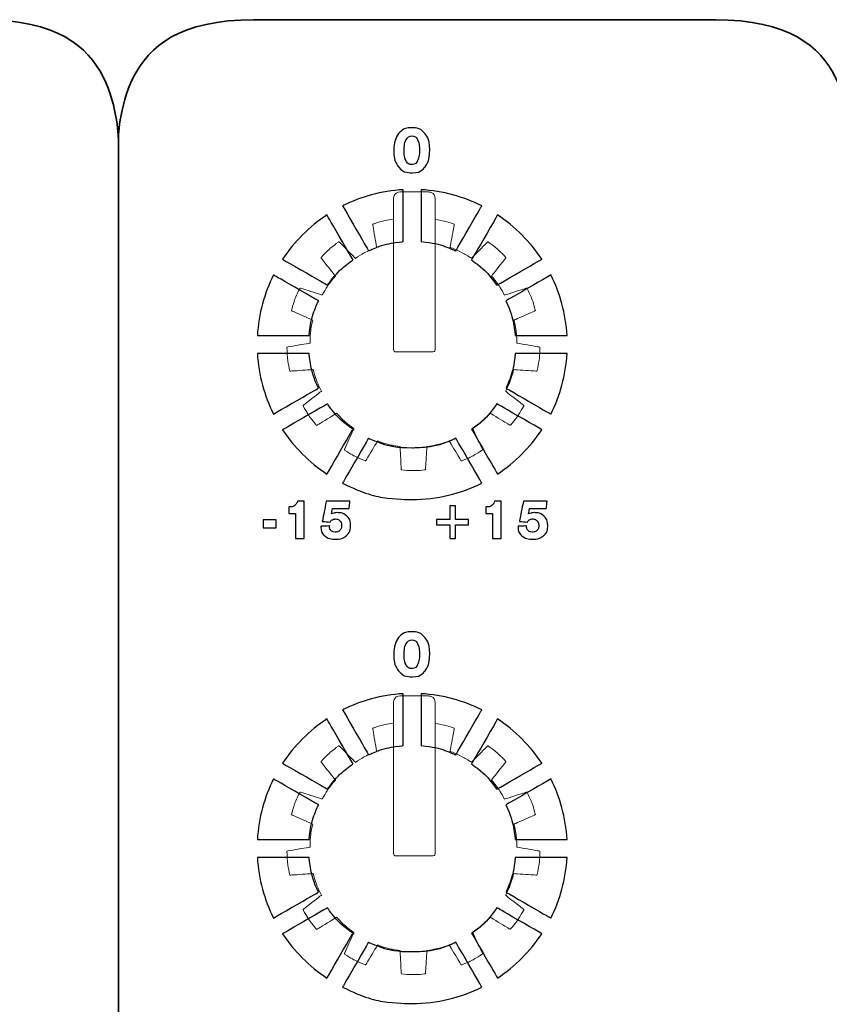
# Model space of a CAD drawing. Units: millimetres. Extents: x 4162 to 5140, y 642 to 2050.
# Drawn here: x 4659 to 4690, y 1491 to 1528 of the extents above; entities that cross this region are included whole.
import ezdxf

# ---------------------------------------------------------------- set-up
doc = ezdxf.new("R2010")
doc.units = ezdxf.units.MM

msp = doc.modelspace()

# ---------------------------------------------------------------- linework, layer by layer
at = {"color": 7, "lineweight": 35}
for points in [[(4663.09, 1407.459), (4663.09, 1407.459), (4663.09, 1523.643), (4663.09, 1523.643), (4663.09, 1523.643), (4663.09, 1526.171), (4660.753, 1528.24), (4657.897, 1528.24), (4657.897, 1528.24), (4657.897, 1528.24), (4640.265, 1528.24), (4640.265, 1528.24)], [(4663.09, 1407.459), (4663.09, 1407.459), (4663.09, 1523.643), (4663.09, 1523.643), (4663.09, 1523.643), (4663.09, 1526.171), (4665.426, 1528.24), (4668.282, 1528.24), (4668.282, 1528.24), (4668.282, 1528.24), (4685.915, 1528.24), (4685.915, 1528.24)], [(4691.064, 1407.459), (4691.064, 1407.459), (4691.064, 1523.643), (4691.064, 1523.643), (4691.064, 1523.643), (4691.064, 1526.171), (4688.727, 1528.24), (4685.871, 1528.24), (4685.871, 1528.24), (4685.871, 1528.24), (4668.239, 1528.24), (4668.239, 1528.24)]]:
    msp.add_open_spline(points, degree=3, knots=[0, 0, 0, 0, 0.333333, 0.333333, 0.333333, 0.5, 0.666667, 0.666667, 0.666667, 0.833333, 1, 1, 1, 1], dxfattribs=at)
at = {"color": 7}
for points, knots in [([(4673.614, 1523.264), (4673.614, 1523.529), (4673.675, 1523.736), (4673.796, 1523.886), (4673.796, 1523.886), (4673.917, 1524.036), (4674.084, 1524.111), (4674.298, 1524.111), (4674.298, 1524.111), (4674.511, 1524.111), (4674.679, 1524.036), (4674.801, 1523.886), (4674.801, 1523.886), (4674.924, 1523.735), (4674.985, 1523.528), (4674.985, 1523.264), (4674.985, 1523.264), (4674.985, 1522.986), (4674.926, 1522.77), (4674.809, 1522.618), (4674.809, 1522.618), (4674.692, 1522.466), (4674.527, 1522.39), (4674.314, 1522.39), (4674.314, 1522.39), (4674.087, 1522.39), (4673.914, 1522.464), (4673.794, 1522.614), (4673.794, 1522.614), (4673.674, 1522.764), (4673.614, 1522.98), (4673.614, 1523.264)], [0, 0, 0, 0, 0.125, 0.125, 0.125, 0.1875, 0.25, 0.25, 0.25, 0.3125, 0.375, 0.375, 0.375, 0.4375, 0.5, 0.5, 0.5, 0.5625, 0.625, 0.625, 0.625, 0.6875, 0.75, 0.75, 0.75, 0.8125, 0.875, 0.875, 0.875, 0.9375, 1, 1, 1, 1]), ([(4674.3, 1523.797), (4674.205, 1523.797), (4674.133, 1523.75), (4674.083, 1523.654), (4674.083, 1523.654), (4674.032, 1523.559), (4674.007, 1523.422), (4674.007, 1523.243), (4674.007, 1523.243), (4674.007, 1523.072), (4674.032, 1522.939), (4674.083, 1522.846), (4674.083, 1522.846), (4674.134, 1522.752), (4674.205, 1522.705), (4674.298, 1522.705), (4674.298, 1522.705), (4674.395, 1522.705), (4674.468, 1522.752), (4674.518, 1522.846), (4674.518, 1522.846), (4674.568, 1522.939), (4674.593, 1523.077), (4674.593, 1523.259), (4674.593, 1523.259), (4674.593, 1523.433), (4674.568, 1523.566), (4674.517, 1523.659), (4674.517, 1523.659), (4674.467, 1523.751), (4674.395, 1523.797), (4674.3, 1523.797)], [0, 0, 0, 0, 0.125, 0.125, 0.125, 0.1875, 0.25, 0.25, 0.25, 0.3125, 0.375, 0.375, 0.375, 0.4375, 0.5, 0.5, 0.5, 0.5625, 0.625, 0.625, 0.625, 0.6875, 0.75, 0.75, 0.75, 0.8125, 0.875, 0.875, 0.875, 0.9375, 1, 1, 1, 1]), ([(4671.657, 1521.124), (4672.36, 1521.478), (4673.142, 1521.696), (4673.97, 1521.743), (4673.97, 1521.743), (4673.97, 1521.743), (4673.97, 1519.758), (4673.97, 1519.758), (4673.97, 1519.758), (4673.502, 1519.717), (4673.057, 1519.595), (4672.65, 1519.405), (4672.65, 1519.405), (4672.65, 1519.405), (4671.657, 1521.124), (4671.657, 1521.124)], [0, 0, 0, 0, 0.25, 0.25, 0.25, 0.375, 0.5, 0.5, 0.5, 0.625, 0.75, 0.75, 0.75, 0.875, 1, 1, 1, 1]), ([(4674.662, 1521.743), (4675.49, 1521.696), (4676.272, 1521.478), (4676.975, 1521.124), (4676.975, 1521.124), (4676.975, 1521.124), (4675.982, 1519.405), (4675.982, 1519.405), (4675.982, 1519.405), (4675.575, 1519.595), (4675.13, 1519.717), (4674.662, 1519.758), (4674.662, 1519.758), (4674.662, 1519.758), (4674.662, 1521.743), (4674.662, 1521.743)], [0, 0, 0, 0, 0.25, 0.25, 0.25, 0.375, 0.5, 0.5, 0.5, 0.625, 0.75, 0.75, 0.75, 0.875, 1, 1, 1, 1]), ([(4669.366, 1519.085), (4669.809, 1519.757), (4670.386, 1520.334), (4671.059, 1520.778), (4671.059, 1520.778), (4671.059, 1520.778), (4672.051, 1519.059), (4672.051, 1519.059), (4672.051, 1519.059), (4671.675, 1518.796), (4671.347, 1518.468), (4671.083, 1518.093), (4671.083, 1518.093), (4671.083, 1518.093), (4669.366, 1519.085), (4669.366, 1519.085)], [0, 0, 0, 0, 0.25, 0.25, 0.25, 0.375, 0.5, 0.5, 0.5, 0.625, 0.75, 0.75, 0.75, 0.875, 1, 1, 1, 1]), ([(4677.574, 1520.778), (4678.246, 1520.334), (4678.823, 1519.758), (4679.267, 1519.085), (4679.267, 1519.085), (4679.267, 1519.085), (4677.549, 1518.093), (4677.549, 1518.093), (4677.549, 1518.093), (4677.285, 1518.468), (4676.957, 1518.796), (4676.581, 1519.059), (4676.581, 1519.059), (4676.581, 1519.059), (4677.574, 1520.778), (4677.574, 1520.778)], [0, 0, 0, 0, 0.25, 0.25, 0.25, 0.375, 0.5, 0.5, 0.5, 0.625, 0.75, 0.75, 0.75, 0.875, 1, 1, 1, 1]), ([(4668.4, 1516.173), (4668.448, 1517.001), (4668.666, 1517.784), (4669.019, 1518.486), (4669.019, 1518.486), (4669.019, 1518.486), (4670.736, 1517.495), (4670.736, 1517.495), (4670.736, 1517.495), (4670.546, 1517.087), (4670.422, 1516.642), (4670.381, 1516.173), (4670.381, 1516.173), (4670.381, 1516.173), (4668.4, 1516.173), (4668.4, 1516.173)], [0, 0, 0, 0, 0.25, 0.25, 0.25, 0.375, 0.5, 0.5, 0.5, 0.625, 0.75, 0.75, 0.75, 0.875, 1, 1, 1, 1]), ([(4679.613, 1518.486), (4679.967, 1517.784), (4680.184, 1517.001), (4680.232, 1516.173), (4680.232, 1516.173), (4680.232, 1516.173), (4678.251, 1516.173), (4678.251, 1516.173), (4678.251, 1516.173), (4678.21, 1516.642), (4678.087, 1517.087), (4677.896, 1517.495), (4677.896, 1517.495), (4677.896, 1517.495), (4679.613, 1518.486), (4679.613, 1518.486)], [0, 0, 0, 0, 0.25, 0.25, 0.25, 0.375, 0.5, 0.5, 0.5, 0.625, 0.75, 0.75, 0.75, 0.875, 1, 1, 1, 1]), ([(4669.019, 1513.168), (4668.666, 1513.871), (4668.448, 1514.653), (4668.4, 1515.481), (4668.4, 1515.481), (4668.4, 1515.481), (4670.38, 1515.481), (4670.38, 1515.481), (4670.38, 1515.481), (4670.42, 1515.012), (4670.543, 1514.566), (4670.733, 1514.158), (4670.733, 1514.158), (4670.733, 1514.158), (4669.019, 1513.168), (4669.019, 1513.168)], [0, 0, 0, 0, 0.25, 0.25, 0.25, 0.375, 0.5, 0.5, 0.5, 0.625, 0.75, 0.75, 0.75, 0.875, 1, 1, 1, 1]), ([(4680.232, 1515.481), (4680.184, 1514.653), (4679.967, 1513.871), (4679.613, 1513.168), (4679.613, 1513.168), (4679.613, 1513.168), (4677.9, 1514.158), (4677.9, 1514.158), (4677.9, 1514.158), (4678.09, 1514.566), (4678.212, 1515.012), (4678.252, 1515.481), (4678.252, 1515.481), (4678.252, 1515.481), (4680.232, 1515.481), (4680.232, 1515.481)], [0, 0, 0, 0, 0.25, 0.25, 0.25, 0.375, 0.5, 0.5, 0.5, 0.625, 0.75, 0.75, 0.75, 0.875, 1, 1, 1, 1]), ([(4671.059, 1510.877), (4670.386, 1511.32), (4669.809, 1511.897), (4669.366, 1512.57), (4669.366, 1512.57), (4669.366, 1512.57), (4671.078, 1513.558), (4671.078, 1513.558), (4671.078, 1513.558), (4671.342, 1513.182), (4671.67, 1512.853), (4672.047, 1512.588), (4672.047, 1512.588), (4672.047, 1512.588), (4671.059, 1510.877), (4671.059, 1510.877)], [0, 0, 0, 0, 0.25, 0.25, 0.25, 0.375, 0.5, 0.5, 0.5, 0.625, 0.75, 0.75, 0.75, 0.875, 1, 1, 1, 1]), ([(4679.267, 1512.57), (4678.823, 1511.897), (4678.246, 1511.32), (4677.574, 1510.877), (4677.574, 1510.877), (4677.574, 1510.877), (4676.585, 1512.588), (4676.585, 1512.588), (4676.585, 1512.588), (4676.962, 1512.853), (4677.29, 1513.182), (4677.554, 1513.559), (4677.554, 1513.559), (4677.554, 1513.559), (4679.267, 1512.57), (4679.267, 1512.57)], [0, 0, 0, 0, 0.25, 0.25, 0.25, 0.375, 0.5, 0.5, 0.5, 0.625, 0.75, 0.75, 0.75, 0.875, 1, 1, 1, 1]), ([(4676.975, 1510.53), (4676.175, 1510.128), (4675.272, 1509.901), (4674.316, 1509.901), (4674.316, 1509.901), (4673.36, 1509.901), (4672.457, 1510.128), (4671.657, 1510.53), (4671.657, 1510.53), (4671.657, 1510.53), (4672.645, 1512.242), (4672.645, 1512.242), (4672.645, 1512.242), (4673.153, 1512.004), (4673.719, 1511.871), (4674.316, 1511.871), (4674.316, 1511.871), (4674.914, 1511.871), (4675.48, 1512.004), (4675.987, 1512.242), (4675.987, 1512.242), (4675.987, 1512.242), (4676.975, 1510.53), (4676.975, 1510.53)], [0, 0, 0, 0, 0.166667, 0.166667, 0.166667, 0.25, 0.333333, 0.333333, 0.333333, 0.416667, 0.5, 0.5, 0.5, 0.583333, 0.666667, 0.666667, 0.666667, 0.75, 0.833333, 0.833333, 0.833333, 0.916667, 1, 1, 1, 1]), ([(4669.855, 1508.416), (4669.855, 1508.416), (4669.855, 1509.368), (4669.855, 1509.368), (4669.855, 1509.368), (4669.855, 1509.368), (4669.6, 1509.368), (4669.6, 1509.368), (4669.6, 1509.368), (4669.6, 1509.368), (4669.6, 1509.619), (4669.6, 1509.619), (4669.6, 1509.619), (4669.6, 1509.619), (4669.629, 1509.619), (4669.629, 1509.619), (4669.629, 1509.619), (4669.714, 1509.619), (4669.779, 1509.637), (4669.827, 1509.672), (4669.827, 1509.672), (4669.875, 1509.707), (4669.909, 1509.765), (4669.93, 1509.844), (4669.93, 1509.844), (4669.93, 1509.844), (4670.183, 1509.844), (4670.183, 1509.844), (4670.183, 1509.844), (4670.183, 1509.844), (4670.183, 1508.416), (4670.183, 1508.416), (4670.183, 1508.416), (4670.183, 1508.416), (4669.855, 1508.416), (4669.855, 1508.416)], [0, 0, 0, 0, 0.111111, 0.111111, 0.111111, 0.166667, 0.222222, 0.222222, 0.222222, 0.277778, 0.333333, 0.333333, 0.333333, 0.388889, 0.444444, 0.444444, 0.444444, 0.5, 0.555556, 0.555556, 0.555556, 0.611111, 0.666667, 0.666667, 0.666667, 0.722222, 0.777778, 0.777778, 0.777778, 0.833333, 0.888889, 0.888889, 0.888889, 0.944444, 1, 1, 1, 1]), ([(4671.229, 1509.35), (4671.261, 1509.367), (4671.295, 1509.38), (4671.332, 1509.388), (4671.332, 1509.388), (4671.37, 1509.397), (4671.41, 1509.401), (4671.454, 1509.401), (4671.454, 1509.401), (4671.605, 1509.401), (4671.727, 1509.355), (4671.821, 1509.263), (4671.821, 1509.263), (4671.916, 1509.171), (4671.963, 1509.052), (4671.963, 1508.907), (4671.963, 1508.907), (4671.963, 1508.744), (4671.912, 1508.617), (4671.81, 1508.526), (4671.81, 1508.526), (4671.709, 1508.436), (4671.567, 1508.39), (4671.383, 1508.39), (4671.383, 1508.39), (4671.211, 1508.39), (4671.076, 1508.431), (4670.978, 1508.511), (4670.978, 1508.511), (4670.879, 1508.591), (4670.83, 1508.701), (4670.83, 1508.841), (4670.83, 1508.841), (4670.83, 1508.845), (4670.83, 1508.851), (4670.831, 1508.86), (4670.831, 1508.86), (4670.831, 1508.868), (4670.832, 1508.875), (4670.832, 1508.881), (4670.832, 1508.881), (4670.832, 1508.881), (4671.155, 1508.893), (4671.155, 1508.893), (4671.155, 1508.893), (4671.155, 1508.893), (4671.155, 1508.867), (4671.155, 1508.867), (4671.155, 1508.867), (4671.155, 1508.801), (4671.174, 1508.75), (4671.212, 1508.713), (4671.212, 1508.713), (4671.25, 1508.675), (4671.302, 1508.657), (4671.369, 1508.657), (4671.369, 1508.657), (4671.446, 1508.657), (4671.507, 1508.68), (4671.552, 1508.725), (4671.552, 1508.725), (4671.597, 1508.77), (4671.62, 1508.832), (4671.62, 1508.909), (4671.62, 1508.909), (4671.62, 1508.983), (4671.598, 1509.044), (4671.555, 1509.09), (4671.555, 1509.09), (4671.512, 1509.137), (4671.457, 1509.16), (4671.39, 1509.16), (4671.39, 1509.16), (4671.343, 1509.16), (4671.303, 1509.15), (4671.269, 1509.131), (4671.269, 1509.131), (4671.235, 1509.112), (4671.207, 1509.081), (4671.183, 1509.041), (4671.183, 1509.041), (4671.183, 1509.041), (4670.88, 1509.068), (4670.88, 1509.068), (4670.88, 1509.068), (4670.88, 1509.068), (4671.034, 1509.844), (4671.034, 1509.844), (4671.034, 1509.844), (4671.034, 1509.844), (4671.939, 1509.844), (4671.939, 1509.844), (4671.939, 1509.844), (4671.939, 1509.844), (4671.906, 1509.561), (4671.906, 1509.561), (4671.906, 1509.561), (4671.906, 1509.561), (4671.269, 1509.561), (4671.269, 1509.561), (4671.269, 1509.561), (4671.269, 1509.561), (4671.229, 1509.35), (4671.229, 1509.35)], [0, 0, 0, 0, 0.038462, 0.038462, 0.038462, 0.057692, 0.076923, 0.076923, 0.076923, 0.096154, 0.115385, 0.115385, 0.115385, 0.134615, 0.153846, 0.153846, 0.153846, 0.173077, 0.192308, 0.192308, 0.192308, 0.211538, 0.230769, 0.230769, 0.230769, 0.25, 0.269231, 0.269231, 0.269231, 0.288462, 0.307692, 0.307692, 0.307692, 0.326923, 0.346154, 0.346154, 0.346154, 0.365385, 0.384615, 0.384615, 0.384615, 0.403846, 0.423077, 0.423077, 0.423077, 0.442308, 0.461538, 0.461538, 0.461538, 0.480769, 0.5, 0.5, 0.5, 0.519231, 0.538462, 0.538462, 0.538462, 0.557692, 0.576923, 0.576923, 0.576923, 0.596154, 0.615385, 0.615385, 0.615385, 0.634615, 0.653846, 0.653846, 0.653846, 0.673077, 0.692308, 0.692308, 0.692308, 0.711538, 0.730769, 0.730769, 0.730769, 0.75, 0.769231, 0.769231, 0.769231, 0.788462, 0.807692, 0.807692, 0.807692, 0.826923, 0.846154, 0.846154, 0.846154, 0.865385, 0.884615, 0.884615, 0.884615, 0.903846, 0.923077, 0.923077, 0.923077, 0.942308, 0.961538, 0.961538, 0.961538, 0.980769, 1, 1, 1, 1]), ([(4675.758, 1509.662), (4675.758, 1509.662), (4675.965, 1509.662), (4675.965, 1509.662), (4675.965, 1509.662), (4675.965, 1509.662), (4675.965, 1509.142), (4675.965, 1509.142), (4675.965, 1509.142), (4675.965, 1509.142), (4676.473, 1509.142), (4676.473, 1509.142), (4676.473, 1509.142), (4676.473, 1509.142), (4676.473, 1508.939), (4676.473, 1508.939), (4676.473, 1508.939), (4676.473, 1508.939), (4675.965, 1508.939), (4675.965, 1508.939), (4675.965, 1508.939), (4675.965, 1508.939), (4675.965, 1508.416), (4675.965, 1508.416), (4675.965, 1508.416), (4675.965, 1508.416), (4675.758, 1508.416), (4675.758, 1508.416), (4675.758, 1508.416), (4675.758, 1508.416), (4675.758, 1508.939), (4675.758, 1508.939), (4675.758, 1508.939), (4675.758, 1508.939), (4675.25, 1508.939), (4675.25, 1508.939), (4675.25, 1508.939), (4675.25, 1508.939), (4675.25, 1509.142), (4675.25, 1509.142), (4675.25, 1509.142), (4675.25, 1509.142), (4675.758, 1509.142), (4675.758, 1509.142), (4675.758, 1509.142), (4675.758, 1509.142), (4675.758, 1509.662), (4675.758, 1509.662)], [0, 0, 0, 0, 0.083333, 0.083333, 0.083333, 0.125, 0.166667, 0.166667, 0.166667, 0.208333, 0.25, 0.25, 0.25, 0.291667, 0.333333, 0.333333, 0.333333, 0.375, 0.416667, 0.416667, 0.416667, 0.458333, 0.5, 0.5, 0.5, 0.541667, 0.583333, 0.583333, 0.583333, 0.625, 0.666667, 0.666667, 0.666667, 0.708333, 0.75, 0.75, 0.75, 0.791667, 0.833333, 0.833333, 0.833333, 0.875, 0.916667, 0.916667, 0.916667, 0.958333, 1, 1, 1, 1]), ([(4677.387, 1508.416), (4677.387, 1508.416), (4677.387, 1509.368), (4677.387, 1509.368), (4677.387, 1509.368), (4677.387, 1509.368), (4677.132, 1509.368), (4677.132, 1509.368), (4677.132, 1509.368), (4677.132, 1509.368), (4677.132, 1509.619), (4677.132, 1509.619), (4677.132, 1509.619), (4677.132, 1509.619), (4677.161, 1509.619), (4677.161, 1509.619), (4677.161, 1509.619), (4677.246, 1509.619), (4677.311, 1509.637), (4677.359, 1509.672), (4677.359, 1509.672), (4677.407, 1509.707), (4677.441, 1509.765), (4677.462, 1509.844), (4677.462, 1509.844), (4677.462, 1509.844), (4677.715, 1509.844), (4677.715, 1509.844), (4677.715, 1509.844), (4677.715, 1509.844), (4677.715, 1508.416), (4677.715, 1508.416), (4677.715, 1508.416), (4677.715, 1508.416), (4677.387, 1508.416), (4677.387, 1508.416)], [0, 0, 0, 0, 0.111111, 0.111111, 0.111111, 0.166667, 0.222222, 0.222222, 0.222222, 0.277778, 0.333333, 0.333333, 0.333333, 0.388889, 0.444444, 0.444444, 0.444444, 0.5, 0.555556, 0.555556, 0.555556, 0.611111, 0.666667, 0.666667, 0.666667, 0.722222, 0.777778, 0.777778, 0.777778, 0.833333, 0.888889, 0.888889, 0.888889, 0.944444, 1, 1, 1, 1]), ([(4678.761, 1509.35), (4678.793, 1509.367), (4678.828, 1509.38), (4678.864, 1509.388), (4678.864, 1509.388), (4678.902, 1509.397), (4678.942, 1509.401), (4678.986, 1509.401), (4678.986, 1509.401), (4679.137, 1509.401), (4679.259, 1509.355), (4679.353, 1509.263), (4679.353, 1509.263), (4679.448, 1509.171), (4679.495, 1509.052), (4679.495, 1508.907), (4679.495, 1508.907), (4679.495, 1508.744), (4679.444, 1508.617), (4679.343, 1508.526), (4679.343, 1508.526), (4679.241, 1508.436), (4679.099, 1508.39), (4678.915, 1508.39), (4678.915, 1508.39), (4678.744, 1508.39), (4678.608, 1508.431), (4678.51, 1508.511), (4678.51, 1508.511), (4678.411, 1508.591), (4678.362, 1508.701), (4678.362, 1508.841), (4678.362, 1508.841), (4678.362, 1508.845), (4678.362, 1508.851), (4678.363, 1508.86), (4678.363, 1508.86), (4678.363, 1508.868), (4678.364, 1508.875), (4678.364, 1508.881), (4678.364, 1508.881), (4678.364, 1508.881), (4678.687, 1508.893), (4678.687, 1508.893), (4678.687, 1508.893), (4678.687, 1508.893), (4678.687, 1508.867), (4678.687, 1508.867), (4678.687, 1508.867), (4678.687, 1508.801), (4678.706, 1508.75), (4678.744, 1508.713), (4678.744, 1508.713), (4678.782, 1508.675), (4678.834, 1508.657), (4678.901, 1508.657), (4678.901, 1508.657), (4678.978, 1508.657), (4679.039, 1508.68), (4679.084, 1508.725), (4679.084, 1508.725), (4679.129, 1508.77), (4679.152, 1508.832), (4679.152, 1508.909), (4679.152, 1508.909), (4679.152, 1508.983), (4679.13, 1509.044), (4679.087, 1509.09), (4679.087, 1509.09), (4679.044, 1509.137), (4678.989, 1509.16), (4678.922, 1509.16), (4678.922, 1509.16), (4678.875, 1509.16), (4678.835, 1509.15), (4678.801, 1509.131), (4678.801, 1509.131), (4678.768, 1509.112), (4678.739, 1509.081), (4678.715, 1509.041), (4678.715, 1509.041), (4678.715, 1509.041), (4678.412, 1509.068), (4678.412, 1509.068), (4678.412, 1509.068), (4678.412, 1509.068), (4678.566, 1509.844), (4678.566, 1509.844), (4678.566, 1509.844), (4678.566, 1509.844), (4679.472, 1509.844), (4679.472, 1509.844), (4679.472, 1509.844), (4679.472, 1509.844), (4679.438, 1509.561), (4679.438, 1509.561), (4679.438, 1509.561), (4679.438, 1509.561), (4678.801, 1509.561), (4678.801, 1509.561), (4678.801, 1509.561), (4678.801, 1509.561), (4678.761, 1509.35), (4678.761, 1509.35)], [0, 0, 0, 0, 0.038462, 0.038462, 0.038462, 0.057692, 0.076923, 0.076923, 0.076923, 0.096154, 0.115385, 0.115385, 0.115385, 0.134615, 0.153846, 0.153846, 0.153846, 0.173077, 0.192308, 0.192308, 0.192308, 0.211538, 0.230769, 0.230769, 0.230769, 0.25, 0.269231, 0.269231, 0.269231, 0.288462, 0.307692, 0.307692, 0.307692, 0.326923, 0.346154, 0.346154, 0.346154, 0.365385, 0.384615, 0.384615, 0.384615, 0.403846, 0.423077, 0.423077, 0.423077, 0.442308, 0.461538, 0.461538, 0.461538, 0.480769, 0.5, 0.5, 0.5, 0.519231, 0.538462, 0.538462, 0.538462, 0.557692, 0.576923, 0.576923, 0.576923, 0.596154, 0.615385, 0.615385, 0.615385, 0.634615, 0.653846, 0.653846, 0.653846, 0.673077, 0.692308, 0.692308, 0.692308, 0.711538, 0.730769, 0.730769, 0.730769, 0.75, 0.769231, 0.769231, 0.769231, 0.788462, 0.807692, 0.807692, 0.807692, 0.826923, 0.846154, 0.846154, 0.846154, 0.865385, 0.884615, 0.884615, 0.884615, 0.903846, 0.923077, 0.923077, 0.923077, 0.942308, 0.961538, 0.961538, 0.961538, 0.980769, 1, 1, 1, 1]), ([(4668.628, 1508.827), (4668.628, 1508.827), (4668.628, 1509.123), (4668.628, 1509.123), (4668.628, 1509.123), (4668.628, 1509.123), (4669.125, 1509.123), (4669.125, 1509.123), (4669.125, 1509.123), (4669.125, 1509.123), (4669.125, 1508.827), (4669.125, 1508.827), (4669.125, 1508.827), (4669.125, 1508.827), (4668.628, 1508.827), (4668.628, 1508.827)], [0, 0, 0, 0, 0.25, 0.25, 0.25, 0.375, 0.5, 0.5, 0.5, 0.625, 0.75, 0.75, 0.75, 0.875, 1, 1, 1, 1]), ([(4673.614, 1504.003), (4673.614, 1504.268), (4673.675, 1504.476), (4673.796, 1504.626), (4673.796, 1504.626), (4673.917, 1504.776), (4674.084, 1504.851), (4674.298, 1504.851), (4674.298, 1504.851), (4674.511, 1504.851), (4674.679, 1504.776), (4674.801, 1504.625), (4674.801, 1504.625), (4674.924, 1504.475), (4674.985, 1504.268), (4674.985, 1504.003), (4674.985, 1504.003), (4674.985, 1503.725), (4674.926, 1503.51), (4674.809, 1503.357), (4674.809, 1503.357), (4674.692, 1503.205), (4674.527, 1503.129), (4674.314, 1503.129), (4674.314, 1503.129), (4674.087, 1503.129), (4673.914, 1503.204), (4673.794, 1503.353), (4673.794, 1503.353), (4673.674, 1503.503), (4673.614, 1503.72), (4673.614, 1504.003)], [0, 0, 0, 0, 0.125, 0.125, 0.125, 0.1875, 0.25, 0.25, 0.25, 0.3125, 0.375, 0.375, 0.375, 0.4375, 0.5, 0.5, 0.5, 0.5625, 0.625, 0.625, 0.625, 0.6875, 0.75, 0.75, 0.75, 0.8125, 0.875, 0.875, 0.875, 0.9375, 1, 1, 1, 1]), ([(4674.3, 1504.537), (4674.205, 1504.537), (4674.133, 1504.489), (4674.083, 1504.394), (4674.083, 1504.394), (4674.032, 1504.298), (4674.007, 1504.161), (4674.007, 1503.983), (4674.007, 1503.983), (4674.007, 1503.811), (4674.032, 1503.679), (4674.083, 1503.585), (4674.083, 1503.585), (4674.134, 1503.491), (4674.205, 1503.444), (4674.298, 1503.444), (4674.298, 1503.444), (4674.395, 1503.444), (4674.468, 1503.491), (4674.518, 1503.585), (4674.518, 1503.585), (4674.568, 1503.679), (4674.593, 1503.816), (4674.593, 1503.999), (4674.593, 1503.999), (4674.593, 1504.172), (4674.568, 1504.305), (4674.517, 1504.398), (4674.517, 1504.398), (4674.467, 1504.49), (4674.395, 1504.537), (4674.3, 1504.537)], [0, 0, 0, 0, 0.125, 0.125, 0.125, 0.1875, 0.25, 0.25, 0.25, 0.3125, 0.375, 0.375, 0.375, 0.4375, 0.5, 0.5, 0.5, 0.5625, 0.625, 0.625, 0.625, 0.6875, 0.75, 0.75, 0.75, 0.8125, 0.875, 0.875, 0.875, 0.9375, 1, 1, 1, 1]), ([(4671.657, 1501.864), (4672.36, 1502.217), (4673.142, 1502.435), (4673.97, 1502.483), (4673.97, 1502.483), (4673.97, 1502.483), (4673.97, 1500.497), (4673.97, 1500.497), (4673.97, 1500.497), (4673.502, 1500.457), (4673.057, 1500.334), (4672.65, 1500.144), (4672.65, 1500.144), (4672.65, 1500.144), (4671.657, 1501.864), (4671.657, 1501.864)], [0, 0, 0, 0, 0.25, 0.25, 0.25, 0.375, 0.5, 0.5, 0.5, 0.625, 0.75, 0.75, 0.75, 0.875, 1, 1, 1, 1]), ([(4674.662, 1502.483), (4675.49, 1502.435), (4676.272, 1502.217), (4676.975, 1501.864), (4676.975, 1501.864), (4676.975, 1501.864), (4675.982, 1500.145), (4675.982, 1500.145), (4675.982, 1500.145), (4675.575, 1500.334), (4675.13, 1500.457), (4674.662, 1500.497), (4674.662, 1500.497), (4674.662, 1500.497), (4674.662, 1502.483), (4674.662, 1502.483)], [0, 0, 0, 0, 0.25, 0.25, 0.25, 0.375, 0.5, 0.5, 0.5, 0.625, 0.75, 0.75, 0.75, 0.875, 1, 1, 1, 1]), ([(4669.366, 1499.824), (4669.809, 1500.497), (4670.386, 1501.074), (4671.059, 1501.517), (4671.059, 1501.517), (4671.059, 1501.517), (4672.051, 1499.799), (4672.051, 1499.799), (4672.051, 1499.799), (4671.675, 1499.535), (4671.347, 1499.208), (4671.083, 1498.832), (4671.083, 1498.832), (4671.083, 1498.832), (4669.366, 1499.824), (4669.366, 1499.824)], [0, 0, 0, 0, 0.25, 0.25, 0.25, 0.375, 0.5, 0.5, 0.5, 0.625, 0.75, 0.75, 0.75, 0.875, 1, 1, 1, 1]), ([(4677.574, 1501.517), (4678.246, 1501.074), (4678.823, 1500.497), (4679.267, 1499.824), (4679.267, 1499.824), (4679.267, 1499.824), (4677.549, 1498.833), (4677.549, 1498.833), (4677.549, 1498.833), (4677.285, 1499.208), (4676.957, 1499.535), (4676.581, 1499.798), (4676.581, 1499.798), (4676.581, 1499.798), (4677.574, 1501.517), (4677.574, 1501.517)], [0, 0, 0, 0, 0.25, 0.25, 0.25, 0.375, 0.5, 0.5, 0.5, 0.625, 0.75, 0.75, 0.75, 0.875, 1, 1, 1, 1]), ([(4668.4, 1496.912), (4668.448, 1497.74), (4668.666, 1498.523), (4669.019, 1499.226), (4669.019, 1499.226), (4669.019, 1499.226), (4670.736, 1498.234), (4670.736, 1498.234), (4670.736, 1498.234), (4670.546, 1497.827), (4670.422, 1497.381), (4670.381, 1496.912), (4670.381, 1496.912), (4670.381, 1496.912), (4668.4, 1496.912), (4668.4, 1496.912)], [0, 0, 0, 0, 0.25, 0.25, 0.25, 0.375, 0.5, 0.5, 0.5, 0.625, 0.75, 0.75, 0.75, 0.875, 1, 1, 1, 1]), ([(4679.613, 1499.226), (4679.967, 1498.523), (4680.184, 1497.741), (4680.232, 1496.913), (4680.232, 1496.913), (4680.232, 1496.913), (4678.251, 1496.913), (4678.251, 1496.913), (4678.251, 1496.913), (4678.21, 1497.381), (4678.087, 1497.827), (4677.896, 1498.234), (4677.896, 1498.234), (4677.896, 1498.234), (4679.613, 1499.226), (4679.613, 1499.226)], [0, 0, 0, 0, 0.25, 0.25, 0.25, 0.375, 0.5, 0.5, 0.5, 0.625, 0.75, 0.75, 0.75, 0.875, 1, 1, 1, 1]), ([(4669.019, 1493.908), (4668.666, 1494.61), (4668.448, 1495.393), (4668.4, 1496.221), (4668.4, 1496.221), (4668.4, 1496.221), (4670.38, 1496.221), (4670.38, 1496.221), (4670.38, 1496.221), (4670.42, 1495.751), (4670.543, 1495.305), (4670.733, 1494.897), (4670.733, 1494.897), (4670.733, 1494.897), (4669.019, 1493.908), (4669.019, 1493.908)], [0, 0, 0, 0, 0.25, 0.25, 0.25, 0.375, 0.5, 0.5, 0.5, 0.625, 0.75, 0.75, 0.75, 0.875, 1, 1, 1, 1]), ([(4680.232, 1496.221), (4680.184, 1495.393), (4679.967, 1494.61), (4679.613, 1493.908), (4679.613, 1493.908), (4679.613, 1493.908), (4677.9, 1494.897), (4677.9, 1494.897), (4677.9, 1494.897), (4678.09, 1495.305), (4678.212, 1495.751), (4678.252, 1496.221), (4678.252, 1496.221), (4678.252, 1496.221), (4680.232, 1496.221), (4680.232, 1496.221)], [0, 0, 0, 0, 0.25, 0.25, 0.25, 0.375, 0.5, 0.5, 0.5, 0.625, 0.75, 0.75, 0.75, 0.875, 1, 1, 1, 1]), ([(4671.059, 1491.616), (4670.386, 1492.06), (4669.809, 1492.637), (4669.366, 1493.309), (4669.366, 1493.309), (4669.366, 1493.309), (4671.078, 1494.298), (4671.078, 1494.298), (4671.078, 1494.298), (4671.342, 1493.921), (4671.67, 1493.592), (4672.047, 1493.328), (4672.047, 1493.328), (4672.047, 1493.328), (4671.059, 1491.616), (4671.059, 1491.616)], [0, 0, 0, 0, 0.25, 0.25, 0.25, 0.375, 0.5, 0.5, 0.5, 0.625, 0.75, 0.75, 0.75, 0.875, 1, 1, 1, 1]), ([(4679.267, 1493.309), (4678.823, 1492.636), (4678.246, 1492.06), (4677.574, 1491.616), (4677.574, 1491.616), (4677.574, 1491.616), (4676.585, 1493.328), (4676.585, 1493.328), (4676.585, 1493.328), (4676.962, 1493.592), (4677.29, 1493.921), (4677.554, 1494.298), (4677.554, 1494.298), (4677.554, 1494.298), (4679.267, 1493.309), (4679.267, 1493.309)], [0, 0, 0, 0, 0.25, 0.25, 0.25, 0.375, 0.5, 0.5, 0.5, 0.625, 0.75, 0.75, 0.75, 0.875, 1, 1, 1, 1]), ([(4676.975, 1491.27), (4676.175, 1490.867), (4675.272, 1490.64), (4674.316, 1490.64), (4674.316, 1490.64), (4673.36, 1490.64), (4672.457, 1490.867), (4671.657, 1491.27), (4671.657, 1491.27), (4671.657, 1491.27), (4672.645, 1492.981), (4672.645, 1492.981), (4672.645, 1492.981), (4673.153, 1492.744), (4673.719, 1492.611), (4674.316, 1492.611), (4674.316, 1492.611), (4674.914, 1492.611), (4675.48, 1492.743), (4675.987, 1492.981), (4675.987, 1492.981), (4675.987, 1492.981), (4676.975, 1491.27), (4676.975, 1491.27)], [0, 0, 0, 0, 0.166667, 0.166667, 0.166667, 0.25, 0.333333, 0.333333, 0.333333, 0.416667, 0.5, 0.5, 0.5, 0.583333, 0.666667, 0.666667, 0.666667, 0.75, 0.833333, 0.833333, 0.833333, 0.916667, 1, 1, 1, 1])]:
    msp.add_open_spline(points, degree=3, knots=knots, dxfattribs=at)
at = {"color": 7, "lineweight": 5}
for points, knots in [([(4673.69, 1515.544), (4673.641, 1515.544), (4673.602, 1515.584), (4673.602, 1515.632), (4673.602, 1515.632), (4673.602, 1515.632), (4673.602, 1521.386), (4673.602, 1521.386), (4673.602, 1521.386), (4673.602, 1521.534), (4673.724, 1521.656), (4673.874, 1521.656), (4673.874, 1521.656), (4673.874, 1521.656), (4674.92, 1521.656), (4674.92, 1521.656), (4674.92, 1521.656), (4675.069, 1521.656), (4675.192, 1521.534), (4675.192, 1521.386), (4675.192, 1521.386), (4675.192, 1521.386), (4675.192, 1515.632), (4675.192, 1515.632), (4675.192, 1515.632), (4675.192, 1515.583), (4675.152, 1515.544), (4675.104, 1515.544), (4675.104, 1515.544), (4674.632, 1515.544), (4674.162, 1515.544), (4673.69, 1515.544)], [0, 0, 0, 0, 0.125, 0.125, 0.125, 0.1875, 0.25, 0.25, 0.25, 0.3125, 0.375, 0.375, 0.375, 0.4375, 0.5, 0.5, 0.5, 0.5625, 0.625, 0.625, 0.625, 0.6875, 0.75, 0.75, 0.75, 0.8125, 0.875, 0.875, 0.875, 0.9375, 1, 1, 1, 1]), ([(4675.192, 1520.612), (4675.434, 1520.573), (4675.672, 1520.512), (4675.904, 1520.43), (4675.904, 1520.43), (4675.915, 1520.426), (4675.922, 1520.415), (4675.92, 1520.404), (4675.92, 1520.404), (4675.92, 1520.404), (4675.765, 1519.543), (4675.765, 1519.543), (4675.765, 1519.543), (4675.912, 1519.487), (4676.057, 1519.422), (4676.2, 1519.347), (4676.332, 1519.278), (4676.458, 1519.202), (4676.579, 1519.121), (4676.579, 1519.121), (4676.579, 1519.121), (4677.194, 1519.742), (4677.194, 1519.742), (4677.194, 1519.742), (4677.202, 1519.751), (4677.215, 1519.751), (4677.225, 1519.744), (4677.225, 1519.744), (4677.466, 1519.573), (4677.686, 1519.378), (4677.885, 1519.159), (4677.885, 1519.159), (4677.893, 1519.15), (4677.894, 1519.137), (4677.887, 1519.128), (4677.887, 1519.128), (4677.887, 1519.128), (4677.344, 1518.442), (4677.344, 1518.442), (4677.344, 1518.442), (4677.539, 1518.218), (4677.706, 1517.973), (4677.844, 1517.715), (4677.844, 1517.715), (4677.844, 1517.715), (4678.679, 1517.98), (4678.679, 1517.98), (4678.679, 1517.98), (4678.691, 1517.984), (4678.702, 1517.978), (4678.707, 1517.968), (4678.707, 1517.968), (4678.842, 1517.704), (4678.946, 1517.429), (4679.02, 1517.142), (4679.02, 1517.142), (4679.023, 1517.131), (4679.018, 1517.119), (4679.008, 1517.114), (4679.008, 1517.114), (4679.008, 1517.114), (4678.206, 1516.759), (4678.206, 1516.759), (4678.206, 1516.759), (4678.274, 1516.473), (4678.31, 1516.179), (4678.314, 1515.883), (4678.314, 1515.883), (4678.314, 1515.883), (4679.176, 1515.73), (4679.176, 1515.73), (4679.176, 1515.73), (4679.188, 1515.728), (4679.195, 1515.718), (4679.195, 1515.706), (4679.195, 1515.706), (4679.191, 1515.41), (4679.156, 1515.118), (4679.088, 1514.83), (4679.088, 1514.83), (4679.086, 1514.818), (4679.076, 1514.81), (4679.064, 1514.811), (4679.064, 1514.811), (4679.064, 1514.811), (4678.192, 1514.868), (4678.192, 1514.868), (4678.192, 1514.868), (4678.121, 1514.587), (4678.017, 1514.31), (4677.879, 1514.042), (4677.879, 1514.042), (4677.879, 1514.042), (4678.57, 1513.507), (4678.57, 1513.507), (4678.57, 1513.507), (4678.579, 1513.5), (4678.581, 1513.487), (4678.576, 1513.477), (4678.576, 1513.477), (4678.435, 1513.217), (4678.268, 1512.975), (4678.074, 1512.751), (4678.074, 1512.751), (4678.067, 1512.742), (4678.054, 1512.739), (4678.044, 1512.745), (4678.044, 1512.745), (4678.044, 1512.745), (4677.299, 1513.201), (4677.299, 1513.201), (4677.299, 1513.201), (4677.099, 1512.979), (4676.876, 1512.784), (4676.637, 1512.616), (4676.637, 1512.616), (4676.637, 1512.616), (4677, 1511.82), (4677, 1511.82), (4677, 1511.82), (4677.005, 1511.809), (4677.001, 1511.797), (4676.991, 1511.791), (4676.991, 1511.791), (4676.746, 1511.626), (4676.485, 1511.489), (4676.21, 1511.381), (4676.21, 1511.381), (4676.199, 1511.377), (4676.186, 1511.38), (4676.18, 1511.39), (4676.18, 1511.39), (4676.18, 1511.39), (4675.731, 1512.142), (4675.731, 1512.142), (4675.731, 1512.142), (4675.454, 1512.041), (4675.167, 1511.97), (4674.875, 1511.931), (4674.875, 1511.931), (4674.875, 1511.931), (4674.826, 1511.056), (4674.826, 1511.056), (4674.826, 1511.056), (4674.826, 1511.044), (4674.816, 1511.036), (4674.805, 1511.034), (4674.805, 1511.034), (4674.511, 1511.002), (4674.216, 1511.003), (4673.922, 1511.034), (4673.922, 1511.034), (4673.911, 1511.036), (4673.901, 1511.045), (4673.9, 1511.056), (4673.9, 1511.056), (4673.9, 1511.056), (4673.852, 1511.929), (4673.852, 1511.929), (4673.852, 1511.929), (4673.563, 1511.966), (4673.275, 1512.036), (4672.994, 1512.14), (4672.994, 1512.14), (4672.994, 1512.14), (4672.546, 1511.39), (4672.546, 1511.39), (4672.546, 1511.39), (4672.54, 1511.38), (4672.528, 1511.377), (4672.517, 1511.381), (4672.517, 1511.381), (4672.242, 1511.489), (4671.981, 1511.626), (4671.735, 1511.791), (4671.735, 1511.791), (4671.726, 1511.797), (4671.721, 1511.809), (4671.726, 1511.82), (4671.726, 1511.82), (4671.726, 1511.82), (4672.089, 1512.615), (4672.089, 1512.615), (4672.089, 1512.615), (4671.844, 1512.787), (4671.623, 1512.984), (4671.428, 1513.201), (4671.428, 1513.201), (4671.428, 1513.201), (4670.682, 1512.745), (4670.682, 1512.745), (4670.682, 1512.745), (4670.672, 1512.739), (4670.66, 1512.742), (4670.652, 1512.75), (4670.652, 1512.75), (4670.459, 1512.975), (4670.291, 1513.216), (4670.151, 1513.477), (4670.151, 1513.477), (4670.145, 1513.487), (4670.147, 1513.5), (4670.156, 1513.507), (4670.156, 1513.507), (4670.156, 1513.507), (4670.849, 1514.044), (4670.849, 1514.044), (4670.849, 1514.044), (4670.715, 1514.306), (4670.61, 1514.583), (4670.537, 1514.868), (4670.537, 1514.868), (4670.537, 1514.868), (4669.662, 1514.811), (4669.662, 1514.811), (4669.662, 1514.811), (4669.65, 1514.81), (4669.64, 1514.819), (4669.637, 1514.83), (4669.637, 1514.83), (4669.57, 1515.118), (4669.534, 1515.41), (4669.531, 1515.706), (4669.531, 1515.706), (4669.531, 1515.718), (4669.538, 1515.728), (4669.55, 1515.73), (4669.55, 1515.73), (4669.55, 1515.73), (4670.412, 1515.883), (4670.412, 1515.883), (4670.412, 1515.883), (4670.414, 1516.176), (4670.448, 1516.47), (4670.517, 1516.76), (4670.517, 1516.76), (4670.517, 1516.76), (4669.718, 1517.114), (4669.718, 1517.114), (4669.718, 1517.114), (4669.708, 1517.119), (4669.703, 1517.131), (4669.706, 1517.142), (4669.706, 1517.142), (4669.78, 1517.429), (4669.884, 1517.704), (4670.019, 1517.968), (4670.019, 1517.968), (4670.024, 1517.978), (4670.035, 1517.984), (4670.047, 1517.98), (4670.047, 1517.98), (4670.047, 1517.98), (4670.88, 1517.716), (4670.88, 1517.716), (4670.88, 1517.716), (4671.022, 1517.981), (4671.191, 1518.224), (4671.382, 1518.443), (4671.382, 1518.443), (4671.382, 1518.443), (4670.839, 1519.128), (4670.839, 1519.128), (4670.839, 1519.128), (4670.832, 1519.137), (4670.833, 1519.15), (4670.841, 1519.159), (4670.841, 1519.159), (4671.04, 1519.378), (4671.26, 1519.573), (4671.501, 1519.744), (4671.501, 1519.744), (4671.511, 1519.751), (4671.524, 1519.751), (4671.532, 1519.742), (4671.532, 1519.742), (4671.532, 1519.742), (4672.148, 1519.119), (4672.148, 1519.119), (4672.148, 1519.119), (4672.403, 1519.291), (4672.676, 1519.432), (4672.962, 1519.54), (4672.962, 1519.54), (4672.962, 1519.54), (4672.806, 1520.404), (4672.806, 1520.404), (4672.806, 1520.404), (4672.804, 1520.415), (4672.811, 1520.426), (4672.822, 1520.43), (4672.822, 1520.43), (4673.076, 1520.52), (4673.336, 1520.584), (4673.602, 1520.623)], [0.9514852, 0.9514852, 0.9514852, 0.9514852, 0.9620253, 0.9620253, 0.9620253, 0.9683544, 0.9746835, 0.9746835, 0.9746835, 0.9810127, 0.9873418, 0.9873418, 0.9873418, 0.9936709, 1, 1, 1, 1.0126582, 1.0126582, 1.0126582, 1.0189873, 1.0253165, 1.0253165, 1.0253165, 1.0316456, 1.0379747, 1.0379747, 1.0379747, 1.0443038, 1.0506329, 1.0506329, 1.0506329, 1.056962, 1.0632911, 1.0632911, 1.0632911, 1.0696203, 1.0759494, 1.0759494, 1.0759494, 1.0822785, 1.0886076, 1.0886076, 1.0886076, 1.0949367, 1.1012658, 1.1012658, 1.1012658, 1.1075949, 1.1139241, 1.1139241, 1.1139241, 1.1202532, 1.1265823, 1.1265823, 1.1265823, 1.1329114, 1.1392405, 1.1392405, 1.1392405, 1.1455696, 1.1518987, 1.1518987, 1.1518987, 1.1582278, 1.164557, 1.164557, 1.164557, 1.1708861, 1.1772152, 1.1772152, 1.1772152, 1.1835443, 1.1898734, 1.1898734, 1.1898734, 1.1962025, 1.2025316, 1.2025316, 1.2025316, 1.2088608, 1.2151899, 1.2151899, 1.2151899, 1.221519, 1.2278481, 1.2278481, 1.2278481, 1.2341772, 1.2405063, 1.2405063, 1.2405063, 1.2468354, 1.2531646, 1.2531646, 1.2531646, 1.2594937, 1.2658228, 1.2658228, 1.2658228, 1.2721519, 1.278481, 1.278481, 1.278481, 1.2848101, 1.2911392, 1.2911392, 1.2911392, 1.2974684, 1.3037975, 1.3037975, 1.3037975, 1.3101266, 1.3164557, 1.3164557, 1.3164557, 1.3227848, 1.3291139, 1.3291139, 1.3291139, 1.335443, 1.3417722, 1.3417722, 1.3417722, 1.3481013, 1.3544304, 1.3544304, 1.3544304, 1.3607595, 1.3670886, 1.3670886, 1.3670886, 1.3734177, 1.3797468, 1.3797468, 1.3797468, 1.3860759, 1.3924051, 1.3924051, 1.3924051, 1.3987342, 1.4050633, 1.4050633, 1.4050633, 1.4113924, 1.4177215, 1.4177215, 1.4177215, 1.4240506, 1.4303797, 1.4303797, 1.4303797, 1.4367089, 1.443038, 1.443038, 1.443038, 1.4493671, 1.4556962, 1.4556962, 1.4556962, 1.4620253, 1.4683544, 1.4683544, 1.4683544, 1.4746835, 1.4810127, 1.4810127, 1.4810127, 1.4873418, 1.4936709, 1.4936709, 1.4936709, 1.5, 1.5063291, 1.5063291, 1.5063291, 1.5126582, 1.5189873, 1.5189873, 1.5189873, 1.5253165, 1.5316456, 1.5316456, 1.5316456, 1.5379747, 1.5443038, 1.5443038, 1.5443038, 1.5506329, 1.556962, 1.556962, 1.556962, 1.5632911, 1.5696203, 1.5696203, 1.5696203, 1.5759494, 1.5822785, 1.5822785, 1.5822785, 1.5886076, 1.5949367, 1.5949367, 1.5949367, 1.6012658, 1.6075949, 1.6075949, 1.6075949, 1.6139241, 1.6202532, 1.6202532, 1.6202532, 1.6265823, 1.6329114, 1.6329114, 1.6329114, 1.6392405, 1.6455696, 1.6455696, 1.6455696, 1.6518987, 1.6582278, 1.6582278, 1.6582278, 1.664557, 1.6708861, 1.6708861, 1.6708861, 1.6772152, 1.6835443, 1.6835443, 1.6835443, 1.6898734, 1.6962025, 1.6962025, 1.6962025, 1.7025316, 1.7088608, 1.7088608, 1.7088608, 1.7151899, 1.721519, 1.721519, 1.721519, 1.7278481, 1.7341772, 1.7341772, 1.7341772, 1.7405063, 1.7468354, 1.7468354, 1.7468354, 1.7531646, 1.7594937, 1.7594937, 1.7594937, 1.7658228, 1.7721519, 1.7721519, 1.7721519, 1.778481, 1.7848101, 1.7848101, 1.7848101, 1.7911392, 1.7974684, 1.7974684, 1.7974684, 1.8037975, 1.8101266, 1.8101266, 1.8101266, 1.8164557, 1.8227848, 1.8227848, 1.8227848, 1.8291139, 1.835443, 1.835443, 1.835443, 1.8417722, 1.8481013, 1.8481013, 1.8481013, 1.8544304, 1.8607595, 1.8607595, 1.8607595, 1.8670886, 1.8734177, 1.8734177, 1.8734177, 1.8791752, 1.8849326, 1.8849326, 1.8849326, 1.8849326]), ([(4673.69, 1496.284), (4673.641, 1496.284), (4673.602, 1496.323), (4673.602, 1496.371), (4673.602, 1496.371), (4673.602, 1496.371), (4673.602, 1502.125), (4673.602, 1502.125), (4673.602, 1502.125), (4673.602, 1502.274), (4673.724, 1502.395), (4673.874, 1502.395), (4673.874, 1502.395), (4673.874, 1502.395), (4674.92, 1502.395), (4674.92, 1502.395), (4674.92, 1502.395), (4675.069, 1502.395), (4675.192, 1502.274), (4675.192, 1502.125), (4675.192, 1502.125), (4675.192, 1502.125), (4675.192, 1496.371), (4675.192, 1496.371), (4675.192, 1496.371), (4675.192, 1496.323), (4675.152, 1496.284), (4675.104, 1496.284), (4675.104, 1496.284), (4674.632, 1496.284), (4674.162, 1496.284), (4673.69, 1496.284)], [0, 0, 0, 0, 0.125, 0.125, 0.125, 0.1875, 0.25, 0.25, 0.25, 0.3125, 0.375, 0.375, 0.375, 0.4375, 0.5, 0.5, 0.5, 0.5625, 0.625, 0.625, 0.625, 0.6875, 0.75, 0.75, 0.75, 0.8125, 0.875, 0.875, 0.875, 0.9375, 1, 1, 1, 1]), ([(4675.192, 1501.352), (4675.434, 1501.312), (4675.672, 1501.252), (4675.904, 1501.169), (4675.904, 1501.169), (4675.915, 1501.165), (4675.922, 1501.155), (4675.92, 1501.143), (4675.92, 1501.143), (4675.92, 1501.143), (4675.765, 1500.282), (4675.765, 1500.282), (4675.765, 1500.282), (4675.912, 1500.227), (4676.057, 1500.162), (4676.2, 1500.087), (4676.332, 1500.018), (4676.458, 1499.942), (4676.579, 1499.86), (4676.579, 1499.86), (4676.579, 1499.86), (4677.194, 1500.481), (4677.194, 1500.481), (4677.194, 1500.481), (4677.202, 1500.49), (4677.215, 1500.49), (4677.225, 1500.483), (4677.225, 1500.483), (4677.466, 1500.312), (4677.686, 1500.117), (4677.885, 1499.898), (4677.885, 1499.898), (4677.893, 1499.89), (4677.894, 1499.876), (4677.887, 1499.867), (4677.887, 1499.867), (4677.887, 1499.867), (4677.344, 1499.182), (4677.344, 1499.182), (4677.344, 1499.182), (4677.539, 1498.957), (4677.706, 1498.713), (4677.844, 1498.454), (4677.844, 1498.454), (4677.844, 1498.454), (4678.679, 1498.72), (4678.679, 1498.72), (4678.679, 1498.72), (4678.691, 1498.723), (4678.702, 1498.717), (4678.707, 1498.707), (4678.707, 1498.707), (4678.842, 1498.443), (4678.946, 1498.168), (4679.02, 1497.882), (4679.02, 1497.882), (4679.023, 1497.87), (4679.018, 1497.858), (4679.008, 1497.854), (4679.008, 1497.854), (4679.008, 1497.854), (4678.206, 1497.498), (4678.206, 1497.498), (4678.206, 1497.498), (4678.274, 1497.212), (4678.31, 1496.918), (4678.314, 1496.623), (4678.314, 1496.623), (4678.314, 1496.623), (4679.176, 1496.469), (4679.176, 1496.469), (4679.176, 1496.469), (4679.188, 1496.467), (4679.195, 1496.457), (4679.195, 1496.445), (4679.195, 1496.445), (4679.191, 1496.149), (4679.156, 1495.858), (4679.088, 1495.569), (4679.088, 1495.569), (4679.086, 1495.558), (4679.076, 1495.549), (4679.064, 1495.55), (4679.064, 1495.55), (4679.064, 1495.55), (4678.192, 1495.608), (4678.192, 1495.608), (4678.192, 1495.608), (4678.121, 1495.327), (4678.017, 1495.05), (4677.879, 1494.782), (4677.879, 1494.782), (4677.879, 1494.782), (4678.57, 1494.246), (4678.57, 1494.246), (4678.57, 1494.246), (4678.579, 1494.239), (4678.581, 1494.227), (4678.576, 1494.216), (4678.576, 1494.216), (4678.435, 1493.956), (4678.268, 1493.714), (4678.074, 1493.49), (4678.074, 1493.49), (4678.067, 1493.481), (4678.054, 1493.478), (4678.044, 1493.484), (4678.044, 1493.484), (4678.044, 1493.484), (4677.299, 1493.94), (4677.299, 1493.94), (4677.299, 1493.94), (4677.099, 1493.719), (4676.876, 1493.523), (4676.637, 1493.356), (4676.637, 1493.356), (4676.637, 1493.356), (4677, 1492.56), (4677, 1492.56), (4677, 1492.56), (4677.005, 1492.549), (4677.001, 1492.537), (4676.991, 1492.53), (4676.991, 1492.53), (4676.746, 1492.365), (4676.485, 1492.229), (4676.21, 1492.12), (4676.21, 1492.12), (4676.199, 1492.116), (4676.186, 1492.119), (4676.18, 1492.129), (4676.18, 1492.129), (4676.18, 1492.129), (4675.731, 1492.882), (4675.731, 1492.882), (4675.731, 1492.882), (4675.454, 1492.78), (4675.167, 1492.709), (4674.875, 1492.67), (4674.875, 1492.67), (4674.875, 1492.67), (4674.826, 1491.796), (4674.826, 1491.796), (4674.826, 1491.796), (4674.826, 1491.784), (4674.816, 1491.775), (4674.805, 1491.774), (4674.805, 1491.774), (4674.511, 1491.742), (4674.216, 1491.742), (4673.922, 1491.774), (4673.922, 1491.774), (4673.911, 1491.775), (4673.901, 1491.784), (4673.9, 1491.796), (4673.9, 1491.796), (4673.9, 1491.796), (4673.852, 1492.668), (4673.852, 1492.668), (4673.852, 1492.668), (4673.563, 1492.705), (4673.275, 1492.775), (4672.994, 1492.879), (4672.994, 1492.879), (4672.994, 1492.879), (4672.546, 1492.129), (4672.546, 1492.129), (4672.546, 1492.129), (4672.54, 1492.119), (4672.528, 1492.116), (4672.517, 1492.12), (4672.517, 1492.12), (4672.242, 1492.229), (4671.981, 1492.365), (4671.735, 1492.53), (4671.735, 1492.53), (4671.726, 1492.537), (4671.721, 1492.549), (4671.726, 1492.56), (4671.726, 1492.56), (4671.726, 1492.56), (4672.089, 1493.354), (4672.089, 1493.354), (4672.089, 1493.354), (4671.844, 1493.527), (4671.623, 1493.724), (4671.428, 1493.94), (4671.428, 1493.94), (4671.428, 1493.94), (4670.682, 1493.484), (4670.682, 1493.484), (4670.682, 1493.484), (4670.672, 1493.478), (4670.66, 1493.481), (4670.652, 1493.49), (4670.652, 1493.49), (4670.459, 1493.714), (4670.291, 1493.956), (4670.151, 1494.216), (4670.151, 1494.216), (4670.145, 1494.227), (4670.147, 1494.239), (4670.156, 1494.246), (4670.156, 1494.246), (4670.156, 1494.246), (4670.849, 1494.783), (4670.849, 1494.783), (4670.849, 1494.783), (4670.715, 1495.046), (4670.61, 1495.323), (4670.537, 1495.608), (4670.537, 1495.608), (4670.537, 1495.608), (4669.662, 1495.55), (4669.662, 1495.55), (4669.662, 1495.55), (4669.65, 1495.55), (4669.64, 1495.558), (4669.637, 1495.569), (4669.637, 1495.569), (4669.57, 1495.858), (4669.534, 1496.15), (4669.531, 1496.446), (4669.531, 1496.446), (4669.531, 1496.457), (4669.538, 1496.468), (4669.55, 1496.47), (4669.55, 1496.47), (4669.55, 1496.47), (4670.412, 1496.623), (4670.412, 1496.623), (4670.412, 1496.623), (4670.414, 1496.915), (4670.448, 1497.209), (4670.517, 1497.499), (4670.517, 1497.499), (4670.517, 1497.499), (4669.718, 1497.854), (4669.718, 1497.854), (4669.718, 1497.854), (4669.708, 1497.858), (4669.703, 1497.87), (4669.706, 1497.882), (4669.706, 1497.882), (4669.78, 1498.168), (4669.884, 1498.443), (4670.019, 1498.707), (4670.019, 1498.707), (4670.024, 1498.717), (4670.035, 1498.723), (4670.047, 1498.72), (4670.047, 1498.72), (4670.047, 1498.72), (4670.88, 1498.455), (4670.88, 1498.455), (4670.88, 1498.455), (4671.022, 1498.721), (4671.191, 1498.964), (4671.382, 1499.182), (4671.382, 1499.182), (4671.382, 1499.182), (4670.839, 1499.867), (4670.839, 1499.867), (4670.839, 1499.867), (4670.832, 1499.876), (4670.833, 1499.89), (4670.841, 1499.898), (4670.841, 1499.898), (4671.04, 1500.117), (4671.26, 1500.312), (4671.501, 1500.483), (4671.501, 1500.483), (4671.511, 1500.49), (4671.524, 1500.49), (4671.532, 1500.481), (4671.532, 1500.481), (4671.532, 1500.481), (4672.148, 1499.859), (4672.148, 1499.859), (4672.148, 1499.859), (4672.403, 1500.031), (4672.676, 1500.171), (4672.962, 1500.279), (4672.962, 1500.279), (4672.962, 1500.279), (4672.806, 1501.143), (4672.806, 1501.143), (4672.806, 1501.143), (4672.804, 1501.155), (4672.811, 1501.165), (4672.822, 1501.169), (4672.822, 1501.169), (4673.076, 1501.259), (4673.336, 1501.324), (4673.602, 1501.362)], [0.9514852, 0.9514852, 0.9514852, 0.9514852, 0.9620253, 0.9620253, 0.9620253, 0.9683544, 0.9746835, 0.9746835, 0.9746835, 0.9810127, 0.9873418, 0.9873418, 0.9873418, 0.9936709, 1, 1, 1, 1.0126582, 1.0126582, 1.0126582, 1.0189873, 1.0253165, 1.0253165, 1.0253165, 1.0316456, 1.0379747, 1.0379747, 1.0379747, 1.0443038, 1.0506329, 1.0506329, 1.0506329, 1.056962, 1.0632911, 1.0632911, 1.0632911, 1.0696203, 1.0759494, 1.0759494, 1.0759494, 1.0822785, 1.0886076, 1.0886076, 1.0886076, 1.0949367, 1.1012658, 1.1012658, 1.1012658, 1.1075949, 1.1139241, 1.1139241, 1.1139241, 1.1202532, 1.1265823, 1.1265823, 1.1265823, 1.1329114, 1.1392405, 1.1392405, 1.1392405, 1.1455696, 1.1518987, 1.1518987, 1.1518987, 1.1582278, 1.164557, 1.164557, 1.164557, 1.1708861, 1.1772152, 1.1772152, 1.1772152, 1.1835443, 1.1898734, 1.1898734, 1.1898734, 1.1962025, 1.2025316, 1.2025316, 1.2025316, 1.2088608, 1.2151899, 1.2151899, 1.2151899, 1.221519, 1.2278481, 1.2278481, 1.2278481, 1.2341772, 1.2405063, 1.2405063, 1.2405063, 1.2468354, 1.2531646, 1.2531646, 1.2531646, 1.2594937, 1.2658228, 1.2658228, 1.2658228, 1.2721519, 1.278481, 1.278481, 1.278481, 1.2848101, 1.2911392, 1.2911392, 1.2911392, 1.2974684, 1.3037975, 1.3037975, 1.3037975, 1.3101266, 1.3164557, 1.3164557, 1.3164557, 1.3227848, 1.3291139, 1.3291139, 1.3291139, 1.335443, 1.3417722, 1.3417722, 1.3417722, 1.3481013, 1.3544304, 1.3544304, 1.3544304, 1.3607595, 1.3670886, 1.3670886, 1.3670886, 1.3734177, 1.3797468, 1.3797468, 1.3797468, 1.3860759, 1.3924051, 1.3924051, 1.3924051, 1.3987342, 1.4050633, 1.4050633, 1.4050633, 1.4113924, 1.4177215, 1.4177215, 1.4177215, 1.4240506, 1.4303797, 1.4303797, 1.4303797, 1.4367089, 1.443038, 1.443038, 1.443038, 1.4493671, 1.4556962, 1.4556962, 1.4556962, 1.4620253, 1.4683544, 1.4683544, 1.4683544, 1.4746835, 1.4810127, 1.4810127, 1.4810127, 1.4873418, 1.4936709, 1.4936709, 1.4936709, 1.5, 1.5063291, 1.5063291, 1.5063291, 1.5126582, 1.5189873, 1.5189873, 1.5189873, 1.5253165, 1.5316456, 1.5316456, 1.5316456, 1.5379747, 1.5443038, 1.5443038, 1.5443038, 1.5506329, 1.556962, 1.556962, 1.556962, 1.5632911, 1.5696203, 1.5696203, 1.5696203, 1.5759494, 1.5822785, 1.5822785, 1.5822785, 1.5886076, 1.5949367, 1.5949367, 1.5949367, 1.6012658, 1.6075949, 1.6075949, 1.6075949, 1.6139241, 1.6202532, 1.6202532, 1.6202532, 1.6265823, 1.6329114, 1.6329114, 1.6329114, 1.6392405, 1.6455696, 1.6455696, 1.6455696, 1.6518987, 1.6582278, 1.6582278, 1.6582278, 1.664557, 1.6708861, 1.6708861, 1.6708861, 1.6772152, 1.6835443, 1.6835443, 1.6835443, 1.6898734, 1.6962025, 1.6962025, 1.6962025, 1.7025316, 1.7088608, 1.7088608, 1.7088608, 1.7151899, 1.721519, 1.721519, 1.721519, 1.7278481, 1.7341772, 1.7341772, 1.7341772, 1.7405063, 1.7468354, 1.7468354, 1.7468354, 1.7531646, 1.7594937, 1.7594937, 1.7594937, 1.7658228, 1.7721519, 1.7721519, 1.7721519, 1.778481, 1.7848101, 1.7848101, 1.7848101, 1.7911392, 1.7974684, 1.7974684, 1.7974684, 1.8037975, 1.8101266, 1.8101266, 1.8101266, 1.8164557, 1.8227848, 1.8227848, 1.8227848, 1.8291139, 1.835443, 1.835443, 1.835443, 1.8417722, 1.8481013, 1.8481013, 1.8481013, 1.8544304, 1.8607595, 1.8607595, 1.8607595, 1.8670886, 1.8734177, 1.8734177, 1.8734177, 1.8791752, 1.8849326, 1.8849326, 1.8849326, 1.8849326])]:
    msp.add_open_spline(points, degree=3, knots=knots, dxfattribs=at)

doc.saveas('drawing.dxf')
